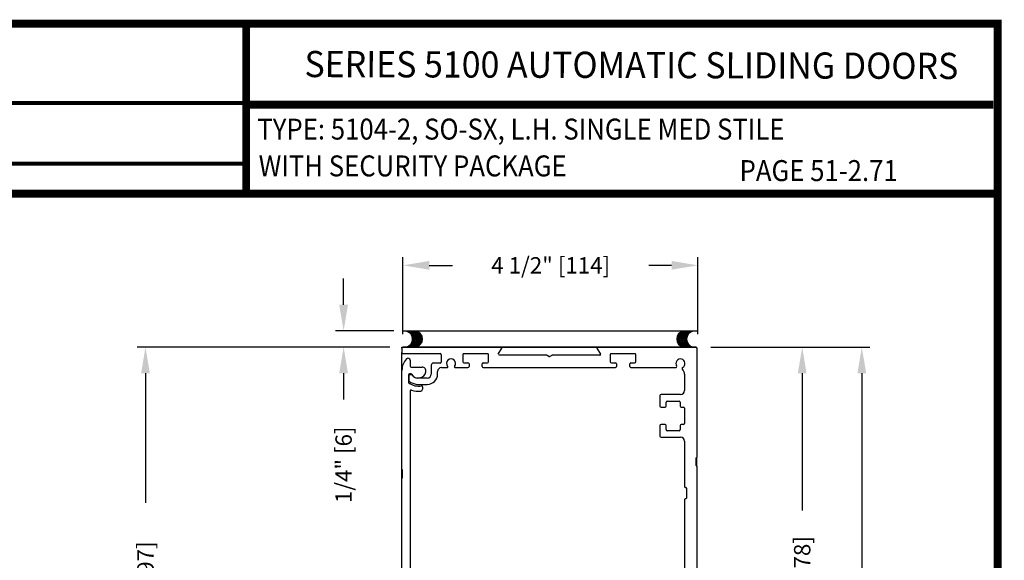
# Model space of a CAD drawing. Extents: x 0.4 to 7.9, y 0.1 to 10.5.
# Drawn here: x 4.2 to 7.9, y 8.4 to 10.5 of the extents above; entities that cross this region are included whole.
import ezdxf
from ezdxf.enums import TextEntityAlignment as Align

# ---------------------------------------------------------------- set-up
doc = ezdxf.new("R2010")
doc.units = 0
doc.header["$MEASUREMENT"] = 0
doc.layers.get('0').update_dxf_attribs({"linetype": 'CONTINUOUS'})
doc.layers.get('DEFPOINTS').update_dxf_attribs({"linetype": 'CONTINUOUS'})
doc.layers.add('Template', color=7, linetype='CONTINUOUS')
doc.styles.add('ROMAND', font='romand')
doc.styles.add('ROMANS', font='Romans.shx', dxfattribs={"height": 0.0625})
doc.styles.add('SANSSERIFBOLD', font='sasb____.pfb')
doc.dimstyles.get("Standard").update_dxf_attribs({"dimtxt": 0.03125, "dimasz": 0.1, "dimexe": 0.03125, "dimexo": 0.05, "dimgap": 0.05, "dimtad": 0, "dimdec": 6, "dimlfac": 4, "dimzin": 4, "dimdsep": 46, "dimlunit": 5, "dimtxsty": 'ROMANS', "dimcen": 0.09, "dimadec": 0, "dimazin": 0, "dimtfac": 1, "dimtdec": 4, "dimtofl": 0, "dimtmove": 0, "dimatfit": 3, "dimfxl": 1, "dimfrac": 2, "dimtolj": 1, "dimtzin": 4, "dimarcsym": 0})

# ---------------------------------------------------------------- blocks, each defined once
blk = doc.blocks.new('*D22')
at = {"color": 0, "lineweight": -2}
for p, q in [((6.8059, 9.2148), (7.4126, 9.2148)), ((7.3814, 9.1148), (7.3814, 5.8859)), ((7.3814, 2.429), (7.3814, 5.6579)), ((6.8771, 2.329), (7.4126, 2.329))]:
    blk.add_line(p, q, dxfattribs=at)
at = {"color": 0}
for points in [[(7.3647, 9.1148), (7.3981, 9.1148), (7.3814, 9.2148)], [(7.3647, 2.429), (7.3981, 2.429), (7.3814, 2.329)]]:
    blk.add_solid(points, dxfattribs=at)
at = {"layer": 'DEFPOINTS', "color": 0}
for p in [(6.7559, 9.2148), (7.3814, 9.2148), (6.8271, 2.329)]:
    blk.add_point(p, dxfattribs=at)
at = {"color": 0, "insert": (7.3814, 5.7719), "char_height": 0.0625, "attachment_point": 5, "rotation": 90, "style": 'ROMANS'}
blk.add_mtext('\\A1;"C"', dxfattribs=at)
blk = doc.blocks.new('*D23')
at = {"color": 0, "lineweight": -2}
for p, q in [((5.6309, 9.2648), (5.6309, 9.5583)), ((6.7559, 9.2648), (6.7559, 9.5583)), ((5.7309, 9.527), (5.82, 9.527)), ((6.6559, 9.527), (6.5688, 9.527))]:
    blk.add_line(p, q, dxfattribs=at)
at = {"color": 0}
for points in [[(5.7309, 9.5437), (5.7309, 9.5104), (5.6309, 9.527)], [(6.6559, 9.5437), (6.6559, 9.5104), (6.7559, 9.527)]]:
    blk.add_solid(points, dxfattribs=at)
at = {"layer": 'DEFPOINTS', "color": 0}
for p in [(6.7559, 9.527), (5.6309, 9.2148), (6.7559, 9.2148)]:
    blk.add_point(p, dxfattribs=at)
at = {"color": 0, "insert": (6.1944, 9.527), "char_height": 0.0625, "attachment_point": 5, "style": 'ROMANS'}
blk.add_mtext('\\A1;4 1/2" [114]', dxfattribs=at)
blk = doc.blocks.new('*D24')
at = {"color": 0, "lineweight": -2}
for p, q in [((5.5809, 9.2148), (4.6172, 9.2148)), ((4.6485, 9.1148), (4.6485, 8.6204)), ((4.6485, 7.3772), (4.6485, 7.8716)), ((5.5849, 7.2772), (4.6172, 7.2772))]:
    blk.add_line(p, q, dxfattribs=at)
at = {"color": 0}
for points in [[(4.6318, 9.1148), (4.6651, 9.1148), (4.6485, 9.2148)], [(4.6318, 7.3772), (4.6651, 7.3772), (4.6485, 7.2772)]]:
    blk.add_solid(points, dxfattribs=at)
at = {"layer": 'DEFPOINTS', "color": 0}
for p in [(5.6309, 9.2148), (4.6485, 7.2772), (5.6349, 7.2772)]:
    blk.add_point(p, dxfattribs=at)
at = {"color": 0, "insert": (4.6485, 8.246), "char_height": 0.0625, "attachment_point": 5, "rotation": 90, "style": 'ROMANS'}
blk.add_mtext('\\A1;7 3/4" [197]', dxfattribs=at)
blk = doc.blocks.new('*D26')
at = {"color": 0, "lineweight": -2}
for p, q in [((5.4044, 9.3763), (5.4044, 9.4763)), ((5.5964, 9.2763), (5.3732, 9.2763)), ((5.5809, 9.2148), (5.3732, 9.2148)), ((5.4044, 9.1148), (5.4044, 9.0148))]:
    blk.add_line(p, q, dxfattribs=at)
at = {"color": 0}
for points in [[(5.3877, 9.3763), (5.4211, 9.3763), (5.4044, 9.2763)], [(5.3877, 9.1148), (5.4211, 9.1148), (5.4044, 9.2148)]]:
    blk.add_solid(points, dxfattribs=at)
at = {"layer": 'DEFPOINTS', "color": 0}
for p in [(5.6464, 9.2763), (5.4044, 9.2148), (5.6309, 9.2148)]:
    blk.add_point(p, dxfattribs=at)
at = {"color": 0, "insert": (5.4044, 8.7654), "char_height": 0.0625, "attachment_point": 5, "rotation": 90, "style": 'ROMANS'}
blk.add_mtext('\\A1;1/4" [6]', dxfattribs=at)
blk = doc.blocks.new('*D27')
at = {"color": 0, "lineweight": -2}
for p, q in [((6.8059, 9.2148), (7.1851, 9.2148)), ((7.1539, 9.1148), (7.1539, 8.5907)), ((7.1539, 7.5648), (7.1539, 8.0889)), ((6.8059, 7.4648), (7.1851, 7.4648))]:
    blk.add_line(p, q, dxfattribs=at)
at = {"color": 0}
for points in [[(7.1372, 9.1148), (7.1705, 9.1148), (7.1539, 9.2148)], [(7.1372, 7.5648), (7.1705, 7.5648), (7.1539, 7.4648)]]:
    blk.add_solid(points, dxfattribs=at)
at = {"layer": 'DEFPOINTS', "color": 0}
for p in [(6.7559, 9.2148), (6.7559, 7.4648), (7.1539, 7.4648)]:
    blk.add_point(p, dxfattribs=at)
at = {"color": 0, "insert": (7.1539, 8.3398), "char_height": 0.0625, "attachment_point": 5, "rotation": 90, "style": 'ROMANS'}
blk.add_mtext('\\A1;7" [178]', dxfattribs=at)

msp = doc.modelspace()

# ---------------------------------------------------------------- linework, layer by layer
at = {"color": 7}
for p, q in [((5.63097655, 9.27639585), (6.74797655, 9.27639585)), ((5.63497655, 9.27639585), (6.75197655, 9.27639585))]:
    msp.add_line(p, q, dxfattribs=at)
at = {"color": 7, "linetype": 'Continuous'}
for p, q in [((5.62691054, 9.21077766), (5.62691054, 9.21477766)), ((5.62691054, 9.21477766), (5.63091054, 9.21477766)), ((5.62691054, 9.21077766), (5.62691054, 9.19377766)), ((6.74791054, 9.21477766), (5.63091054, 9.21477766)), ((6.74791054, 9.21477766), (5.63091054, 9.21477766)), ((5.63091054, 9.21477766), (6.74791054, 9.21477766)), ((5.99449548, 9.1872778), (6.00820747, 9.21102766)), ((6.37061362, 9.21102766), (6.38432561, 9.1872778)), ((6.74791054, 9.21477766), (6.75191054, 9.21477766)), ((6.75191054, 9.21077766), (6.75191054, 9.21477766)), ((6.75191054, 9.21077766), (6.75191054, 8.79415266)), ((5.62691054, 9.12602766), (5.62691054, 9.19377766)), ((5.63091054, 9.18977766), (5.77291054, 9.18977766)), ((5.77691054, 9.18577766), (5.77691054, 9.15752766)), ((6.1786067, 9.1835278), (5.99666054, 9.1835278)), ((6.18741054, 9.1790637), (6.1806067, 9.1829919)), ((6.19821439, 9.1829919), (6.19141054, 9.1790637)), ((6.38216054, 9.1835278), (6.20021439, 9.1835278)), ((5.65816054, 9.16445373), (5.65816054, 9.14227766)), ((5.66216054, 9.13827766), (5.70364738, 9.13827766)), ((5.73866054, 9.14577766), (5.73866054, 9.11177766)), ((5.77291054, 9.15352766), (5.74641054, 9.15352766)), ((5.77791054, 9.13665266), (5.79931967, 9.13665266)), ((5.82950141, 9.13665266), (5.87891054, 9.13665266)), ((5.86466054, 9.15465266), (5.87891054, 9.15465266)), ((5.93741054, 9.15465266), (5.95166054, 9.15465266)), ((5.62691054, 8.74720373), (5.62691054, 9.12602766)), ((5.65191054, 9.10927766), (5.65191054, 9.08115284)), ((5.65316054, 9.10552766), (5.65316054, 9.08814627)), ((5.66039869, 9.11327766), (5.65591054, 9.11327766)), ((5.66291526, 9.10952766), (5.65716054, 9.10952766)), ((5.72366054, 9.09677766), (5.68557812, 9.09677766)), ((5.76291054, 9.11177766), (5.76291054, 9.12165266)), ((6.70503554, 9.11165266), (6.70503554, 9.04890266)), ((5.68423246, 9.07252766), (5.72366054, 9.07252766)), ((5.70566054, 9.06321097), (5.70566054, 9.05405762)), ((5.65816054, 9.04657052), (5.65816054, 8.01095373)), ((6.61128554, 9.02990266), (6.61128554, 8.98952766)), ((6.69003554, 9.03390266), (6.61528554, 9.03390266)), ((6.69003554, 9.03390266), (6.61528554, 9.03390266)), ((6.61528554, 8.98552766), (6.63103554, 8.98552766)), ((6.63503554, 8.98952766), (6.63503554, 9.00490266)), ((6.63503554, 8.98952766), (6.63503554, 8.98952766)), ((6.63903554, 9.00890266), (6.68478554, 9.00890266)), ((6.68878554, 9.00490266), (6.68878554, 8.98952766)), ((6.69278554, 8.98552766), (6.70103554, 8.98552766)), ((6.70503554, 8.98152766), (6.70503554, 8.92302766)), ((6.63103554, 8.91902766), (6.61528554, 8.91902766)), ((6.63103554, 8.91902766), (6.63103554, 8.91902766)), ((6.63503554, 8.91502766), (6.63503554, 8.91502766)), ((6.63503554, 8.89965266), (6.63503554, 8.91502766)), ((6.68878554, 8.91502766), (6.68878554, 8.89965266)), ((6.70103554, 8.91902766), (6.69278554, 8.91902766)), ((6.61528554, 8.87065266), (6.69003554, 8.87065266)), ((6.61528554, 8.87065266), (6.69003554, 8.87065266)), ((6.68478554, 8.89565266), (6.63903554, 8.89565266)), ((6.70503554, 8.85565266), (6.70503554, 8.68165266)), ((6.74941054, 8.76290266), (6.74941054, 8.79165266)), ((6.75191054, 8.76040266), (6.75191054, 8.79415266)), ((6.75191054, 8.76040266), (6.75191054, 8.35665266)), ((5.62691054, 8.71345373), (5.62691054, 8.74720373)), ((5.62941054, 8.71595373), (5.62941054, 8.74470373)), ((5.62691054, 8.26282873), (5.62691054, 8.71345373)), ((6.70753554, 8.67915266), (6.71003554, 8.67915266)), ((6.71253554, 8.67665266), (6.71253554, 8.63790266)), ((6.70503554, 8.63290266), (6.70503554, 8.35390266)), ((6.71003554, 8.63540266), (6.70753554, 8.63540266))]:
    msp.add_line(p, q, dxfattribs=at)
at = {"linetype": 'Continuous'}
for p, q in [((5.85941054, 9.18565266), (5.85941054, 9.15865266)), ((5.95291054, 9.18965266), (5.86341054, 9.18965266)), ((5.95691054, 9.15865266), (5.95691054, 9.18565266)), ((6.42191054, 9.18565266), (6.42191054, 9.15865266)), ((6.51541054, 9.18965266), (6.42591054, 9.18965266)), ((6.51941054, 9.15865266), (6.51941054, 9.18565266)), ((5.86341054, 9.15465266), (5.87891054, 9.15465266)), ((5.88291054, 9.15065266), (5.88291054, 9.14065266)), ((5.93341054, 9.14065266), (5.93341054, 9.15065266)), ((5.93741054, 9.15465266), (5.95291054, 9.15465266)), ((6.42591054, 9.15465266), (6.44141054, 9.15465266)), ((6.44541054, 9.15065266), (6.44541054, 9.14065266)), ((6.49591054, 9.14065266), (6.49591054, 9.15065266)), ((6.49991054, 9.15465266), (6.51541054, 9.15465266))]:
    msp.add_line(p, q, dxfattribs=at)
for p, q in [((5.93741054, 9.13665266), (6.44141054, 9.13665266)), ((6.49991054, 9.13665266), (6.67132438, 9.13665266)), ((6.61128554, 8.91502766), (6.61128554, 8.87465266))]:
    msp.add_line(p, q)
at = {"const_width": 0.03}
msp.add_lwpolyline([(0.4, 10.45), (0.4, 0.2), (7.9, 0.2), (7.9, 10.45)], close=True, dxfattribs=at)
for points in [[(5.03275878, 9.800375), (5.03275878, 10.45)], [(5.03275878, 10.14025524), (7.8833, 10.14025524)], [(7.91, 9.800375), (0.41, 9.800375)]]:
    msp.add_lwpolyline(points, dxfattribs=at)
at = {"color": 7}
for centre, start, end in [((5.63656431, 9.24556478), 280.67979988, 79.32020012), ((5.64056431, 9.24556478), 280.67979988, 79.32020012), ((5.64401006, 9.24556478), 280.67979988, 79.32020012), ((5.64801006, 9.24556478), 280.67979988, 79.32020012), ((5.65302343, 9.24556478), 280.67979988, 79.32020012), ((5.65702343, 9.24556478), 280.67979988, 79.32020012), ((5.66203664, 9.24556478), 280.67979988, 79.32020012), ((5.66603664, 9.24556478), 280.67979988, 79.32020012), ((5.6702662, 9.24556478), 280.67979988, 79.32020012), ((5.6742662, 9.24556478), 280.67979988, 79.32020012), ((6.70651034, 9.24556478), 100.67979988, 259.32020012), ((6.71051034, 9.24556478), 100.67979988, 259.32020012), ((6.7147399, 9.24556478), 100.67979988, 259.32020012), ((6.7187399, 9.24556478), 100.67979988, 259.32020012), ((6.72375312, 9.24556478), 100.67979988, 259.32020012), ((6.72775312, 9.24556478), 100.67979988, 259.32020012), ((6.73276649, 9.24556478), 100.67979988, 259.32020012), ((6.73676649, 9.24556478), 100.67979988, 259.32020012), ((6.74021223, 9.24556478), 100.67979988, 259.32020012), ((6.74421223, 9.24556478), 100.67979988, 259.32020012)]:
    msp.add_arc(centre, 0.03125, start, end, dxfattribs=at)
at = {"color": 7, "linetype": 'Continuous'}
for centre, radius, start, end in [((5.63091054, 9.21077766), 0.004, 90, 180), ((6.00604241, 9.21227766), 0.0025, 330, 90), ((6.00604241, 9.21227766), 0.0025, 330, 90), ((6.00604241, 9.21227766), 0.0025, 330, 90), ((6.37277868, 9.21227766), 0.0025, 90, 210), ((6.37277868, 9.21227766), 0.0025, 90, 210), ((6.37277868, 9.21227766), 0.0025, 90, 210), ((6.74791054, 9.21077766), 0.004, 0, 90), ((5.63091054, 9.19377766), 0.004, 180, 270), ((5.68941054, 9.12602766), 0.0625, 135.42470749, 180), ((5.65041054, 9.16445373), 0.00775, 0, 135.42470749), ((5.77291054, 9.18577766), 0.004, 0, 90), ((5.81441054, 9.15227766), 0.0175, 318.98550033, 221.01449967), ((6.1786067, 9.1795278), 0.004, 60, 90), ((6.18941054, 9.1825278), 0.004, 240, 300), ((6.20021439, 9.1795278), 0.004, 90, 120), ((6.38216054, 9.1860278), 0.0025, 270, 30), ((6.68941054, 9.15227766), 0.0175, 297.687808, 212.7311452), ((5.66216054, 9.14227766), 0.004, 180, 270), ((5.70364738, 9.12327766), 0.015, 349.06733886, 90), ((5.74641054, 9.14577766), 0.00775, 90, 180), ((5.77791054, 9.12165266), 0.015, 90, 180), ((5.77291054, 9.15752766), 0.004, 270, 0), ((5.79931967, 9.13915266), 0.0025, 270, 41.01449967), ((5.82950141, 9.13915266), 0.0025, 138.98550033, 270), ((6.67132438, 9.14065266), 0.004, 270, 32.7311452), ((6.6994006, 9.13323957), 0.004, 117.687808, 228.10555022), ((6.68003554, 9.11165266), 0.025, 0, 48.10555022), ((5.65591054, 9.10927766), 0.004, 90, 180), ((5.65716054, 9.10552766), 0.004, 90, 180), ((5.66039869, 9.10927766), 0.004, 30, 90), ((5.66291526, 9.10552766), 0.004, 37.72993179, 90), ((5.68941054, 9.12602766), 0.0295, 210, 349.06733886), ((5.68941054, 9.12602766), 0.0295, 217.72993179, 262.53544694), ((5.72366054, 9.11177766), 0.03925, 270, 0), ((5.72366054, 9.11177766), 0.015, 270, 0), ((5.65591054, 9.08115284), 0.004, 180, 233.25788795), ((5.65716054, 9.08814627), 0.004, 180, 229.59087277), ((5.68941054, 9.12602766), 0.06, 233.25788795, 281.03486272), ((5.68941054, 9.12602766), 0.05375, 229.59087277, 264.47176018), ((5.69816054, 9.05405762), 0.0075, 276.9319062, 0), ((5.70166054, 9.06321097), 0.004, 0, 101.03486272), ((5.66216054, 9.04657052), 0.004, 71.07048342, 180), ((5.68941054, 9.12602766), 0.08, 251.07048342, 276.9319062), ((6.61528554, 9.02990266), 0.004, 90, 180), ((6.61528554, 9.02990266), 0.004, 90, 180), ((6.69003554, 9.04890266), 0.015, 270, 0), ((6.61528554, 8.98952766), 0.004, 180, 270), ((6.63103554, 8.98952766), 0.004, 270, 0), ((6.63903554, 9.00490266), 0.004, 90, 180), ((6.68478554, 9.00490266), 0.004, 0, 90), ((6.69278554, 8.98952766), 0.004, 180, 270), ((6.70103554, 8.98152766), 0.004, 0, 90), ((6.61528554, 8.91502766), 0.004, 90, 180), ((6.63103554, 8.91502766), 0.004, 0, 90), ((6.69278554, 8.91502766), 0.004, 90, 180), ((6.70103554, 8.92302766), 0.004, 270, 0), ((6.61528554, 8.87465266), 0.004, 180, 270), ((6.61528554, 8.87465266), 0.004, 180, 270), ((6.63903554, 8.89965266), 0.004, 180, 270), ((6.68478554, 8.89965266), 0.004, 270, 0), ((6.69003554, 8.85565266), 0.015, 0, 90), ((6.75066054, 8.79165266), 0.00125, 90, 180), ((6.75066054, 8.79415266), 0.00125, 270, 0), ((6.75066054, 8.76290266), 0.00125, 180, 270), ((6.75066054, 8.76040266), 0.00125, 0, 90), ((5.62816054, 8.74720373), 0.00125, 180, 270), ((5.62816054, 8.71345373), 0.00125, 90, 180), ((5.62816054, 8.74470373), 0.00125, 0, 90), ((5.62816054, 8.71595373), 0.00125, 270, 0), ((6.70753554, 8.68165266), 0.0025, 180, 270), ((6.71003554, 8.67665266), 0.0025, 0, 90), ((6.70753554, 8.63290266), 0.0025, 90, 180), ((6.71003554, 8.63790266), 0.0025, 270, 0)]:
    msp.add_arc(centre, radius, start, end, dxfattribs=at)
at = {"linetype": 'Continuous'}
for centre, start, end in [((5.86341054, 9.18565266), 90, 180), ((5.95291054, 9.18565266), 0, 90), ((6.42591054, 9.18565266), 90, 180), ((6.51541054, 9.18565266), 0, 90), ((5.86341054, 9.15865266), 180, 270), ((5.87891054, 9.15065266), 0, 90), ((5.87891054, 9.14065266), 270, 0), ((5.93741054, 9.15065266), 90, 180), ((5.93741054, 9.14065266), 180, 270), ((5.95291054, 9.15865266), 270, 0), ((6.42591054, 9.15865266), 180, 270), ((6.44141054, 9.15065266), 0, 90), ((6.44141054, 9.14065266), 270, 0), ((6.49991054, 9.15065266), 90, 180), ((6.49991054, 9.14065266), 180, 270), ((6.51541054, 9.15865266), 270, 0)]:
    msp.add_arc(centre, 0.004, start, end, dxfattribs=at)
at = {"layer": 'Template', "const_width": 0.015}
for points in [[(2.94475156, 10.14700853), (5.03275878, 10.14700853)], [(2.94475156, 9.91505354), (5.03275878, 9.91505354)]]:
    msp.add_lwpolyline(points, dxfattribs=at)

# ---------------------------------------------------------------- texts
at = {"style": 'SANSSERIFBOLD', "width": 0.877339}
msp.add_text('SERIES 5100 AUTOMATIC SLIDING DOORS', height=0.1, rotation=359.8284963, dxfattribs=at).set_placement((5.25505513, 10.24579517), (7.74938334, 10.23832887), align=Align.FIT)
at = {"style": 'ROMAND', "width": 0.9}
for s, p in [('TYPE: 5104-2, SO-SX, L.H. SINGLE MED STILE', (5.07531113, 10.00721502)), ('WITH SECURITY PACKAGE', (5.08045309, 9.86662398)), ('PAGE 51-2.71', (6.91497636, 9.84871239))]:
    msp.add_text(s, height=0.08, dxfattribs=at).set_placement(p)

# ---------------------------------------------------------------- dimensions: what is measured, and where the dimension line sits
dim = msp.add_linear_dim(base=(6.75591054, 9.52702991), p1=(5.63091054, 9.21477766), p2=(6.75591054, 9.21477766), dimstyle='STANDARD', override={"dimpost": '"'})
dim.commit()
dim.dimension.update_dxf_attribs({"geometry": '*D23', "text_midpoint": (6.19441054, 9.52702991), "dimtype": 160})
for base, p1, p2, picture, middle in [((5.40441412, 9.21477766), (5.64635557, 9.27627347), (5.63091054, 9.21477766), '*D26', (5.40441412, 8.7653729)), ((4.64846725, 7.27720373), (5.63091054, 9.21477766), (5.63491054, 7.27720373), '*D24', (4.64846725, 8.2459907)), ((7.15387999, 7.46477766), (6.75591054, 9.21477766), (6.75591054, 7.46477766), '*D27', (7.15387999, 8.33977766))]:
    dim = msp.add_linear_dim(base=base, p1=p1, p2=p2, angle=90, dimstyle='STANDARD', override={"dimpost": '"'})
    dim.commit()
    dim.dimension.update_dxf_attribs({"geometry": picture, "text_midpoint": middle})
dim = msp.add_linear_dim(base=(7.38139362, 9.21477766), p1=(6.82707951, 2.32901853), p2=(6.75591054, 9.21477766), angle=90, text='"C"', dimstyle='STANDARD', override={"dimpost": '"'})
dim.commit()
dim.dimension.update_dxf_attribs({"geometry": '*D22', "text_midpoint": (7.38139362, 5.7718981)})

doc.saveas('drawing.dxf')
